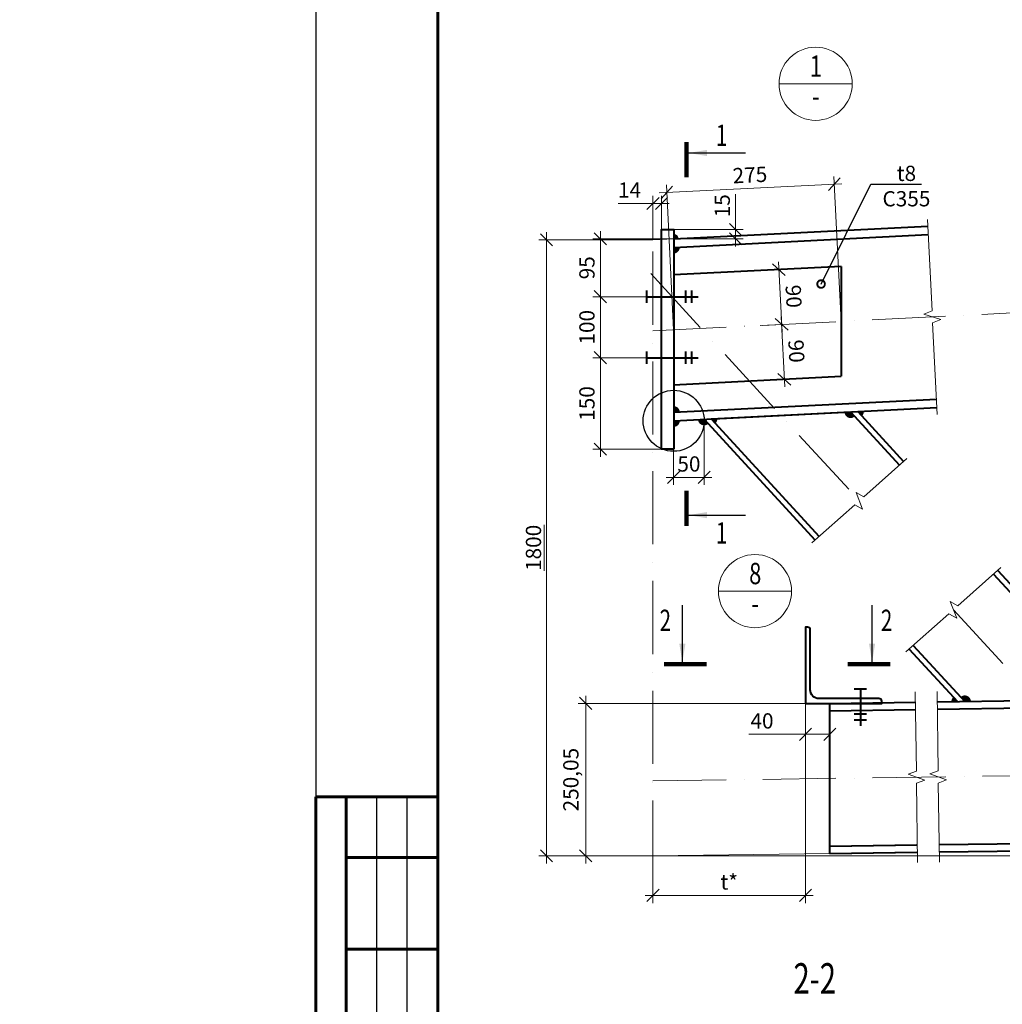
# Model space of a CAD drawing. Units: millimetres. Extents: x -548957 to 6472670, y -1273009 to -860035.
# Drawn here: x 842967 to 851020, y -1241961 to -1233890 of the extents above; entities that cross this region are included whole.
import ezdxf
from ezdxf import colors
from ezdxf.entities.mleader import LeaderData, LeaderLine
from ezdxf.enums import TextEntityAlignment as Align
from ezdxf.math import Vec2, Vec3

# ---------------------------------------------------------------- set-up
doc = ezdxf.new("R2010")
doc.units = ezdxf.units.MM
doc.header["$PDMODE"] = 3
for name, pattern in [('ACAD_ISO04W100', [30, 24, -3, 0, -3]), ('ACAD_ISO10W100', [18, 12, -3, 0, -3]), ('DASHED', [19.05, 12.7, -6.35])]:
    doc.linetypes.add(name, pattern=pattern)
doc.layers.get('0').update_dxf_attribs({"lineweight": 30})
for name, color, linetype, lineweight in [('Osi', 30, 'ACAD_ISO04W100', 15), ('Болт', 243, 'Continuous', 40), ('Выноски', 233, 'Continuous', 20), ('КЖ-00-0-Рамка-С25', 7, 'Continuous', 25), ('КЖ-00-0-Рамка-С60', 7, 'Continuous', 60), ('КЖ-00-0-ШТАМП-1Текст', 7, 'Continuous', 30), ('Маркировка', 11, 'Continuous', 15), ('Неосновная', 84, 'Continuous', 18), ('Размеры', 133, 'Continuous', 20), ('Разрывы', 181, 'Continuous', 15), ('Сварка', 191, 'Continuous', 25), ('Сталь осн.', 151, 'Continuous', 40)]:
    doc.layers.add(name, color=color, linetype=linetype, lineweight=lineweight)
doc.styles.add('simplex', font='simplex.shx', dxfattribs={"width": 0.75, "oblique": 15})
doc.styles.add('SPDS', font='isocpeur.TTF', dxfattribs={"width": 0.7, "oblique": 15})
doc.styles.add('МИП_ГОСТ', font='MIPGOST.SHX', dxfattribs={"width": 1.1, "oblique": 15})
doc.linetypes.add('_LLLL_weld_LL_LL_', pattern='A,1.499999,1e-06,[130,ltypeshp.shx,S=0.75,R=0,X=0,Y=0.75],0', length=1.5)
doc.dimstyles.new('1-50(1-10)', dxfattribs={"dimscale": 50, "dimtxt": 2.5, "dimasz": 2, "dimexe": 1.25, "dimexo": 0, "dimtad": 1, "dimlfac": 0.2, "dimtxsty": 'SPDS', "dimblk": 'OBLIQUE', "dimcen": 2.5, "dimdle": 1.25, "dimclrd": 256, "dimclre": 256, "dimadec": 0, "dimazin": 0, "dimtfac": 1, "dimtmove": 0, "dimatfit": 3, "dimfxl": 1, "dimlwd": 15, "dimlwe": 15, "dimarcsym": 0})

# ---------------------------------------------------------------- blocks, each defined once
blk = doc.blocks.new('*U8')
at = {"layer": 'КЖ-00-0-Рамка-С25', "linetype": 'Continuous', "lineweight": 25}
for p, q in [((-584, 90), (-584, 155)), ((-579, 90), (-579, 155))]:
    blk.add_line(p, q, dxfattribs=at)
blk.add_lwpolyline([(-594, 0), (0, 0), (0, 420), (-594, 420), (-594, 0)], dxfattribs=at)
at = {"layer": 'КЖ-00-0-Рамка-С60', "linetype": 'Continuous', "lineweight": 60}
for p, q in [((-574, 155), (-594, 155)), ((-594, 90), (-594, 155)), ((-594, 155), (-574, 155)), ((-589, 90), (-589, 155)), ((-589, 145), (-574, 145)), ((-589, 130), (-574, 130))]:
    blk.add_line(p, q, dxfattribs=at)
blk.add_lwpolyline([(-574, 5), (-5, 5), (-5, 415), (-574, 415), (-574, 5)], dxfattribs=at)
at = {"layer": 'КЖ-00-0-ШТАМП-1Текст', "lineweight": 30, "style": 'МИП_ГОСТ', "width": 0.8, "flags": 8}
blk.add_attdef('FORMAT', (-19.5, 1.25), '', height=2.5, dxfattribs=at)
blk = doc.blocks.new('_Oblique')
at = {"color": 0, "linetype": 'ByBlock', "lineweight": -2}
blk.add_line((-0.5, -0.5), (0.5, 0.5), dxfattribs=at)
blk = doc.blocks.new('*D1182')
at = {"layer": 'Defpoints', "color": 0, "ltscale": 100, "transparency": 16777216}
for p in [(847726.3, -1235685.9), (848327, -1235685.9), (848527, -1236160.9)]:
    blk.add_point(p, dxfattribs=at)
at = {"layer": 'Размеры', "lineweight": 15, "ltscale": 100, "transparency": 16777216}
for p, q in [((847726.3, -1236223.4), (847726.3, -1235623.4)), ((848327, -1235685.9), (847663.8, -1235685.9)), ((848527, -1236160.9), (847663.8, -1236160.9))]:
    blk.add_line(p, q, dxfattribs=at)
at = {"layer": 'Размеры', "lineweight": 15, "ltscale": 100, "transparency": 16777216, "xscale": 100, "yscale": 100, "zscale": 100}
for p, rotation in [((847726.3, -1235685.9), 90), ((847726.3, -1236160.9), 270)]:
    blk.add_blockref('_Oblique', p, dxfattribs=dict(at, rotation=rotation))
at = {"layer": 'Размеры', "color": 0, "ltscale": 100, "transparency": 16777216, "insert": (847632.5, -1235923.4), "char_height": 125, "attachment_point": 5, "rotation": 90, "style": 'SPDS'}
blk.add_mtext('95', dxfattribs=at)
blk = doc.blocks.new('*D1183')
at = {"layer": 'Defpoints', "color": 0, "ltscale": 100, "transparency": 16777216}
for p in [(848107, -1236160.9), (847726.3, -1236660.9), (848107, -1236660.9)]:
    blk.add_point(p, dxfattribs=at)
at = {"layer": 'Размеры', "lineweight": 15, "ltscale": 100, "transparency": 16777216}
for p, q in [((847726.3, -1236098.4), (847726.3, -1236723.4)), ((848107, -1236160.9), (847663.8, -1236160.9)), ((848107, -1236660.9), (847663.8, -1236660.9))]:
    blk.add_line(p, q, dxfattribs=at)
at = {"layer": 'Размеры', "lineweight": 15, "ltscale": 100, "transparency": 16777216, "xscale": 100, "yscale": 100, "zscale": 100}
for p, rotation in [((847726.3, -1236160.9), 90), ((847726.3, -1236660.9), 270)]:
    blk.add_blockref('_Oblique', p, dxfattribs=dict(at, rotation=rotation))
at = {"layer": 'Размеры', "color": 0, "ltscale": 100, "transparency": 16777216, "insert": (847632.5, -1236410.9), "char_height": 125, "attachment_point": 5, "rotation": 90, "style": 'SPDS'}
blk.add_mtext('100', dxfattribs=at)
blk = doc.blocks.new('*D1184')
at = {"layer": 'Defpoints', "color": 0, "ltscale": 100, "transparency": 16777216}
for p in [(848107, -1236660.9), (847726.3, -1237410.9), (848227, -1237410.9)]:
    blk.add_point(p, dxfattribs=at)
at = {"layer": 'Размеры', "lineweight": 15, "ltscale": 100, "transparency": 16777216}
for p, q in [((847726.3, -1236598.4), (847726.3, -1237473.4)), ((848107, -1236660.9), (847663.8, -1236660.9)), ((848227, -1237410.9), (847663.8, -1237410.9))]:
    blk.add_line(p, q, dxfattribs=at)
at = {"layer": 'Размеры', "lineweight": 15, "ltscale": 100, "transparency": 16777216, "xscale": 100, "yscale": 100, "zscale": 100}
for p, rotation in [((847726.3, -1236660.9), 90), ((847726.3, -1237410.9), 270)]:
    blk.add_blockref('_Oblique', p, dxfattribs=dict(at, rotation=rotation))
at = {"layer": 'Размеры', "color": 0, "ltscale": 100, "transparency": 16777216, "insert": (847632.5, -1237035.9), "char_height": 125, "attachment_point": 5, "rotation": 90, "style": 'SPDS'}
blk.add_mtext('150', dxfattribs=at)
blk = doc.blocks.new('*D1185')
at = {"layer": 'Defpoints', "color": 0, "ltscale": 100, "transparency": 16777216}
for p in [(848157, -1235396.2), (848227, -1235644.4), (848157, -1235694.4)]:
    blk.add_point(p, dxfattribs=at)
at = {"layer": 'Размеры', "lineweight": 15, "ltscale": 100, "transparency": 16777216}
for p, q in [((848157, -1235396.2), (847873.5, -1235396.2)), ((848157, -1235694.4), (848157, -1235333.7)), ((848289.5, -1235396.2), (848157, -1235396.2)), ((848227, -1235644.4), (848227, -1235333.7))]:
    blk.add_line(p, q, dxfattribs=at)
at = {"layer": 'Размеры', "lineweight": 15, "ltscale": 100, "transparency": 16777216, "xscale": 100, "yscale": 100, "zscale": 100, "rotation": 180}
blk.add_blockref('_Oblique', (848157, -1235396.2), dxfattribs=at)
at = {"layer": 'Размеры', "lineweight": 15, "ltscale": 100, "transparency": 16777216, "xscale": 100, "yscale": 100, "zscale": 100}
blk.add_blockref('_Oblique', (848227, -1235396.2), dxfattribs=at)
at = {"layer": 'Размеры', "color": 0, "ltscale": 100, "transparency": 16777216, "insert": (847965.3, -1235302.4), "char_height": 125, "attachment_point": 5, "style": 'SPDS'}
blk.add_mtext('14', dxfattribs=at)
blk = doc.blocks.new('*D1186')
at = {"layer": 'Defpoints', "color": 0, "ltscale": 100, "transparency": 16777216}
for p in [(849407, -1239486.4), (848157, -1240744.7), (848157, -1241068.5)]:
    blk.add_point(p, dxfattribs=at)
at = {"layer": 'Размеры', "lineweight": 15, "ltscale": 100, "transparency": 16777216}
for p, q in [((849407, -1239486.4), (849407, -1241131)), ((848157, -1240744.7), (848157, -1241131)), ((849469.5, -1241068.5), (848094.5, -1241068.5))]:
    blk.add_line(p, q, dxfattribs=at)
at = {"layer": 'Размеры', "lineweight": 15, "ltscale": 100, "transparency": 16777216, "xscale": 100, "yscale": 100, "zscale": 100, "rotation": 180}
blk.add_blockref('_Oblique', (848157, -1241068.5), dxfattribs=at)
at = {"layer": 'Размеры', "lineweight": 15, "ltscale": 100, "transparency": 16777216, "xscale": 100, "yscale": 100, "zscale": 100}
blk.add_blockref('_Oblique', (849407, -1241068.5), dxfattribs=at)
at = {"layer": 'Размеры', "color": 0, "ltscale": 100, "transparency": 16777216, "insert": (848782, -1240974.7), "char_height": 125, "attachment_point": 5, "style": 'SPDS'}
blk.add_mtext('t*', dxfattribs=at)
blk = doc.blocks.new('*D1187')
at = {"layer": 'Defpoints', "color": 0, "ltscale": 100, "transparency": 16777216}
for p in [(849407, -1239494.5), (849607, -1239494.5), (849607, -1239748)]:
    blk.add_point(p, dxfattribs=at)
at = {"layer": 'Размеры', "lineweight": 15, "ltscale": 100, "transparency": 16777216}
for p, q in [((849407, -1239494.5), (849407, -1239810.5)), ((849607, -1239494.5), (849607, -1239810.5)), ((849407, -1239748), (848943, -1239748)), ((849607, -1239748), (849344.5, -1239748))]:
    blk.add_line(p, q, dxfattribs=at)
at = {"layer": 'Размеры', "lineweight": 15, "ltscale": 100, "transparency": 16777216, "xscale": 100, "yscale": 100, "zscale": 100, "rotation": 180}
blk.add_blockref('_Oblique', (849407, -1239748), dxfattribs=at)
at = {"layer": 'Размеры', "lineweight": 15, "ltscale": 100, "transparency": 16777216, "xscale": 100, "yscale": 100, "zscale": 100}
blk.add_blockref('_Oblique', (849607, -1239748), dxfattribs=at)
at = {"layer": 'Размеры', "color": 0, "ltscale": 100, "transparency": 16777216, "insert": (849050.9, -1239654.3), "char_height": 125, "attachment_point": 5, "style": 'SPDS'}
blk.add_mtext('40', dxfattribs=at)
blk = doc.blocks.new('*D1189')
at = {"layer": 'Defpoints', "color": 0, "ltscale": 100, "transparency": 16777216}
for p in [(848327, -1237177.8), (848577, -1237177.7), (848327, -1237641.5)]:
    blk.add_point(p, dxfattribs=at)
at = {"layer": 'Размеры', "lineweight": 15, "ltscale": 100, "transparency": 16777216}
for p, q in [((848327, -1237177.8), (848327, -1237704)), ((848577, -1237177.7), (848577, -1237704)), ((848639.5, -1237641.5), (848264.5, -1237641.5))]:
    blk.add_line(p, q, dxfattribs=at)
at = {"layer": 'Размеры', "lineweight": 15, "ltscale": 100, "transparency": 16777216, "xscale": 100, "yscale": 100, "zscale": 100, "rotation": 180}
blk.add_blockref('_Oblique', (848327, -1237641.5), dxfattribs=at)
at = {"layer": 'Размеры', "lineweight": 15, "ltscale": 100, "transparency": 16777216, "xscale": 100, "yscale": 100, "zscale": 100}
blk.add_blockref('_Oblique', (848577, -1237641.5), dxfattribs=at)
at = {"layer": 'Размеры', "color": 0, "ltscale": 100, "transparency": 16777216, "insert": (848452, -1237547.8), "char_height": 125, "attachment_point": 5, "style": 'SPDS'}
blk.add_mtext('50', dxfattribs=at)
blk = doc.blocks.new('*D1191')
at = {"layer": 'Defpoints', "color": 0, "ltscale": 100, "transparency": 16777216}
for p in [(847606.4, -1239494.5), (849607, -1239494.5), (848157, -1240744.7)]:
    blk.add_point(p, dxfattribs=at)
at = {"layer": 'Размеры', "lineweight": 15, "ltscale": 100, "transparency": 16777216}
for p, q in [((847606.4, -1240807.2), (847606.4, -1239432)), ((849607, -1239494.5), (847543.9, -1239494.5)), ((848157, -1240744.7), (847543.9, -1240744.7))]:
    blk.add_line(p, q, dxfattribs=at)
at = {"layer": 'Размеры', "lineweight": 15, "ltscale": 100, "transparency": 16777216, "xscale": 100, "yscale": 100, "zscale": 100}
for p, rotation in [((847606.4, -1239494.5), 90), ((847606.4, -1240744.7), 270)]:
    blk.add_blockref('_Oblique', p, dxfattribs=dict(at, rotation=rotation))
at = {"layer": 'Размеры', "color": 0, "ltscale": 100, "transparency": 16777216, "insert": (847500.8, -1240119.6), "char_height": 125, "attachment_point": 5, "rotation": 90, "style": 'SPDS'}
blk.add_mtext('250,05', dxfattribs=at)
blk = doc.blocks.new('*D1195')
at = {"layer": 'Defpoints', "color": 0, "ltscale": 100, "transparency": 16777216}
for p in [(848157, -1235694.4), (847284.4, -1240744.7), (848157, -1240744.7)]:
    blk.add_point(p, dxfattribs=at)
at = {"layer": 'Размеры', "lineweight": 15, "ltscale": 100, "transparency": 16777216}
for p, q in [((847284.4, -1235631.9), (847284.4, -1240807.2)), ((848157, -1235694.4), (847221.9, -1235694.4)), ((848157, -1240744.7), (847221.9, -1240744.7))]:
    blk.add_line(p, q, dxfattribs=at)
at = {"layer": 'Размеры', "lineweight": 15, "ltscale": 100, "transparency": 16777216, "xscale": 100, "yscale": 100, "zscale": 100}
for p, rotation in [((847284.4, -1235694.4), 90), ((847284.4, -1240744.7), 270)]:
    blk.add_blockref('_Oblique', p, dxfattribs=dict(at, rotation=rotation))
at = {"layer": 'Размеры', "color": 0, "ltscale": 100, "transparency": 16777216, "insert": (847178.1, -1238219.6), "char_height": 125, "attachment_point": 5, "rotation": 90, "style": 'SPDS'}
blk.add_mtext('\\L1800', dxfattribs=at)
blk = doc.blocks.new('EF954500_1k1')
at = {"ltscale": 100}
blk.add_lwpolyline([(22, 8), (120.4, 8, -0.414214), (125, 3.4), (125, 0), (0, 0), (0, 125), (3.4, 125, -0.414214), (8, 120.4), (8, 22, 0.414214)], format="xyb", close=True, dxfattribs=at)
blk = doc.blocks.new('*D1246')
at = {"layer": 'Defpoints', "color": 0, "ltscale": 100, "transparency": 16777216}
for p in [(848327, -1235610.9), (848835.1, -1235610.9), (848327, -1235685.9)]:
    blk.add_point(p, dxfattribs=at)
at = {"layer": 'Размеры', "lineweight": 15, "ltscale": 100, "transparency": 16777216}
for p, q in [((848835.1, -1235610.9), (848835.1, -1235319.1)), ((848327, -1235610.9), (848897.6, -1235610.9)), ((848835.1, -1235748.4), (848835.1, -1235610.9)), ((848327, -1235685.9), (848897.6, -1235685.9))]:
    blk.add_line(p, q, dxfattribs=at)
at = {"layer": 'Размеры', "lineweight": 15, "ltscale": 100, "transparency": 16777216, "xscale": 100, "yscale": 100, "zscale": 100}
for p, rotation in [((848835.1, -1235610.9), 90), ((848835.1, -1235685.9), 270)]:
    blk.add_blockref('_Oblique', p, dxfattribs=dict(at, rotation=rotation))
at = {"layer": 'Размеры', "color": 0, "ltscale": 100, "transparency": 16777216, "insert": (848741.4, -1235415), "char_height": 125, "attachment_point": 5, "rotation": 90, "style": 'SPDS'}
blk.add_mtext('15', dxfattribs=at)
blk = doc.blocks.new('*D1778')
at = {"layer": 'Defpoints', "color": 0, "ltscale": 100, "transparency": 16777216}
for p in [(849644.1, -1235237.9), (849700.3, -1236363.2, 0), (848327, -1236431.8, 0)]:
    blk.add_point(p, dxfattribs=at)
at = {"layer": 'Размеры', "lineweight": 15, "ltscale": 100, "transparency": 16777216}
for p, q in [((848208.4, -1235309.7), (849706.5, -1235234.8)), ((848327, -1236431.8), (848267.7, -1235244.2)), ((849700.3, -1236363.2), (849640.9, -1235175.5))]:
    blk.add_line(p, q, dxfattribs=at)
at = {"layer": 'Размеры', "lineweight": 15, "ltscale": 100, "transparency": 16777216, "xscale": 100, "yscale": 100, "zscale": 100}
for p, rotation in [((849644.1, -1235237.9), 2.862405225780356), ((848270.8, -1235306.6), 182.8624052257803)]:
    blk.add_blockref('_Oblique', p, dxfattribs=dict(at, rotation=rotation))
at = {"layer": 'Размеры', "color": 0, "ltscale": 100, "transparency": 16777216, "insert": (848952.7, -1235178.6), "char_height": 125, "attachment_point": 5, "rotation": 2.86241, "style": 'SPDS'}
blk.add_mtext('275', dxfattribs=at)
blk = doc.blocks.new('_DotSmall')
at = {"color": 0, "linetype": 'ByBlock', "const_width": 0.5}
blk.add_lwpolyline([(-0.0625, 0, 1), (0.0625, 0, 1)], format="xyb", close=True, dxfattribs=at)
blk = doc.blocks.new('*D1779')
at = {"layer": 'Defpoints', "color": 0, "ltscale": 100, "transparency": 16777216}
for p in [(849013.6, -1235946.9), (849036.1, -1236396.4), (849211.9, -1236387.6)]:
    blk.add_point(p, dxfattribs=at)
at = {"layer": 'Размеры', "lineweight": 15, "ltscale": 100, "transparency": 16777216}
for p, q in [((849186.3, -1235875.7), (849215, -1236450)), ((849013.6, -1235946.9), (849251.8, -1235935)), ((849036.1, -1236396.4), (849274.3, -1236384.5))]:
    blk.add_line(p, q, dxfattribs=at)
at = {"layer": 'Размеры', "lineweight": 15, "ltscale": 100, "transparency": 16777216, "xscale": 100, "yscale": 100, "zscale": 100}
for p, rotation in [((849189.4, -1235938.1), 92.86238050578358), ((849211.9, -1236387.6), 272.8623805057836)]:
    blk.add_blockref('_Oblique', p, dxfattribs=dict(at, rotation=rotation))
at = {"layer": 'Размеры', "color": 0, "ltscale": 100, "transparency": 16777216, "insert": (849294.3, -1236158.2), "char_height": 125, "attachment_point": 5, "rotation": 272.86238, "style": 'SPDS'}
blk.add_mtext('90', dxfattribs=at)
blk = doc.blocks.new('*D1780')
at = {"layer": 'Defpoints', "color": 0, "ltscale": 100, "transparency": 16777216}
for p in [(849036.1, -1236396.4), (849211.9, -1236387.6), (849058.6, -1236845.8)]:
    blk.add_point(p, dxfattribs=at)
at = {"layer": 'Размеры', "lineweight": 15, "ltscale": 100, "transparency": 16777216}
for p, q in [((849237.5, -1236899.4), (849208.7, -1236325.2)), ((849036.1, -1236396.4), (849274.3, -1236384.5)), ((849058.6, -1236845.8), (849296.8, -1236833.9))]:
    blk.add_line(p, q, dxfattribs=at)
at = {"layer": 'Размеры', "lineweight": 15, "ltscale": 100, "transparency": 16777216, "xscale": 100, "yscale": 100, "zscale": 100}
for p, rotation in [((849211.9, -1236387.6), 92.86238050582801), ((849234.3, -1236837), 272.862380505828)]:
    blk.add_blockref('_Oblique', p, dxfattribs=dict(at, rotation=rotation))
at = {"layer": 'Размеры', "color": 0, "ltscale": 100, "transparency": 16777216, "insert": (849316.7, -1236607.6), "char_height": 125, "attachment_point": 5, "rotation": 272.86238, "style": 'SPDS'}
blk.add_mtext('90', dxfattribs=at)

msp = doc.modelspace()

# ---------------------------------------------------------------- linework, layer by layer
at = {"layer": 'Defpoints', "ltscale": 100}
msp.add_circle((848327.0337, -1237177.751), 250, dxfattribs=at)
at = {"layer": 'Osi', "linetype": 'ACAD_ISO10W100', "ltscale": 50}
for p, q in [((848157.0339, -1236440.3204), (866981.7946, -1235499.0823)), ((848157.0339, -1240890.8147), (848157.0339, -1235694.3896)), ((848139.0416, -1235971.4128), (849848.4199, -1237833.2566)), ((848327.0237, -1236185.6622), (848327.0339, -1236185.6726)), ((850619.8235, -1238726.7494), (852028.1451, -1240260.6842)), ((848157.0339, -1240129.651), (866981.7944, -1239868.196))]:
    msp.add_line(p, q, dxfattribs=at)
msp.add_lwpolyline([(848157.0339, -1235694.3896), (848327.0339, -1235685.8896)], dxfattribs=at)
at = {"layer": 'Болт', "linetype": 'DASHED', "ltscale": 150}
for p, q in [((848107.0339, -1236210.8945), (848107.0339, -1236110.8945)), ((848427.0339, -1236210.8945), (848427.0339, -1236110.8945)), ((848477.0339, -1236210.8945), (848477.0339, -1236110.8945)), ((848107.0339, -1236160.8945), (848527.0339, -1236160.8945)), ((848107.0339, -1236710.8945), (848107.0339, -1236610.8945)), ((848427.0339, -1236710.8945), (848427.0339, -1236610.8945)), ((848477.0339, -1236710.8945), (848477.0339, -1236610.8945)), ((848107.0339, -1236660.8945), (848527.0339, -1236660.8945))]:
    msp.add_line(p, q, dxfattribs=at)
at = {"layer": 'Болт', "ltscale": 150}
for p, q in [((849807.0339, -1239374.4533), (849907.0339, -1239374.4533)), ((849857.0339, -1239374.4533), (849857.0339, -1239679.4533)), ((849807.0339, -1239579.4533), (849907.0339, -1239579.4533)), ((849807.0339, -1239629.4533), (849907.0339, -1239629.4533))]:
    msp.add_line(p, q, dxfattribs=at)
at = {"layer": 'Выноски', "linetype": 'Continuous', "lineweight": 25, "ltscale": 10}
for p, q in [((848449.1372, -1234982.0777, 0), (848915.8038, -1234982.0777, 0)), ((848449.1372, -1237951.0663, 0), (848915.8038, -1237951.0663, 0)), ((848398.4405, -1239156.2511), (848398.4405, -1238689.5845)), ((848398.4405, -1239156.2511), (848398.4405, -1238689.5845)), ((849953.2806, -1239156.2511), (849953.2807, -1238689.5845))]:
    msp.add_line(p, q, dxfattribs=at)
at = {"layer": 'Выноски', "linetype": 'Continuous', "lineweight": 25, "ltscale": 10, "const_width": 35, "elevation": 0}
for points in [[(848431.6372, -1234892.0777), (848431.6372, -1235182.0777)], [(848431.6372, -1238041.0663), (848431.6372, -1237751.0663)]]:
    msp.add_lwpolyline(points, dxfattribs=at)
at = {"layer": 'Выноски', "linetype": 'Continuous', "lineweight": 25, "ltscale": 10, "const_width": 35}
for points in [[(848248.4405, -1239173.7511), (848598.4405, -1239173.7511)], [(848248.4405, -1239173.7511), (848598.4405, -1239173.7511)], [(850103.2806, -1239173.7511), (849753.2806, -1239173.7511)], [(850103.2806, -1239173.7511), (849753.2806, -1239173.7511)]]:
    msp.add_lwpolyline(points, dxfattribs=at)
at = {"layer": 'Выноски', "linetype": 'Continuous', "lineweight": 25, "ltscale": 10}
for points in [[(848449.1372, -1234982.0777, 0), (848599.3622, -1235007.2167, 0), (848599.3622, -1234956.9387, 0)], [(848449.1372, -1237951.0663, 0), (848599.3622, -1237925.9273, 0), (848599.3622, -1237976.2053, 0)], [(848398.4405, -1239156.2511), (848423.5795, -1239006.0261), (848373.3015, -1239006.0261)], [(848398.4405, -1239156.2511), (848423.5795, -1239006.0261), (848373.3015, -1239006.0261)], [(849953.2806, -1239156.2511), (849928.1416, -1239006.0261), (849978.4197, -1239006.0261)]]:
    msp.add_solid(points, dxfattribs=at)
at = {"layer": 'Неосновная'}
for p, q in [((849790.3987, -1234414.7927), (849190.3987, -1234414.7927)), ((849293.3098, -1238574.2556), (848693.3098, -1238574.2556)), ((849293.3098, -1238574.2556), (848693.3098, -1238574.2556))]:
    msp.add_line(p, q, dxfattribs=at)
for centre in [(849490.3987, -1234414.7927), (848993.3098, -1238574.2556), (848993.3098, -1238574.2556)]:
    msp.add_circle(centre, 300, dxfattribs=at)
at = {"layer": 'Размеры', "ltscale": 100}
msp.add_line((848157.0339, -1240744.7104), (849607.0339, -1240724.5715), dxfattribs=at)
msp.add_lwpolyline([(848157.0339, -1240744.7104), (867164.5387, -1240744.7104)], dxfattribs=at)
at = {"layer": 'Разрывы', "linetype": 'Continuous', "ltscale": 100}
for points in [[(850486.6574, -1237124.8386), (850449.2043, -1236375.7743), (850516.5571, -1236347.3754), (850376.8578, -1236304.2979), (850444.2106, -1236275.8991), (850406.7575, -1235526.8348)], [(849459.6467, -1238178.5904), (849811.0379, -1237866.4618), (849875.3441, -1237901.2124), (849821.4957, -1237765.3009), (849885.802, -1237800.0515), (850237.1932, -1237487.9229)], [(850231.0503, -1239072.0831), (850582.4415, -1238759.9546), (850646.7477, -1238794.7051), (850592.8993, -1238658.7937), (850657.2055, -1238693.5442), (851008.5967, -1238381.4157)], [(850306.8361, -1239399.7252), (850315.863, -1240049.6625), (850247.5299, -1240075.614), (850385.5849, -1240123.7014), (850317.2518, -1240149.6528), (850326.2787, -1240799.5902)], [(850485.4169, -1239397.2449), (850494.4438, -1240047.1822), (850426.1107, -1240073.1337), (850564.1657, -1240121.2211), (850495.8326, -1240147.1725), (850504.8595, -1240797.1099)]]:
    msp.add_lwpolyline(points, dxfattribs=at)
at = {"layer": 'Сварка', "ltscale": 100}
for points, const_width in [([(848347.0089, -1235684.8909, 0.399655651), (848327.0339, -1235665.8896)], 40), ([(848327.0336, -1235780.9834, 0.428922895), (848352.0024, -1235754.7349, 0.375668179)], 50), ([(848352.0025, -1237106.4151, 0.399655643), (848327.0337, -1237082.6636)], 50), ([(849752.3672, -1237106.4844, 0.635188295), (849794.2436, -1237123.6515, 0.629434324)], 50), ([(849852.6518, -1237120.7311, 0.223100705), (849860.7131, -1237101.0671)], 50), ([(848327.0337, -1237202.751, 0.414213562), (848352.0337, -1237177.751, 0.012490248), (848352.0025, -1237176.5026, 0.004999375)], 50), ([(848551.753, -1237166.5151, 0.635193205), (848593.6296, -1237183.682, 0.629434324)], 50), ([(848652.038, -1237180.7618, 0.223100705), (848660.0993, -1237161.0977)], 50), ([(850636.0069, -1239461.5111, 0.213652942), (850627.9168, -1239480.2739)], 50), ([(850738.2323, -1239478.7417, 0.647917564), (850696.3272, -1239460.6733)], 50)]:
    msp.add_lwpolyline(points, format="xyb", dxfattribs=dict(at, const_width=const_width))
at = {"layer": 'Сварка', "linetype": '_LLLL_weld_LL_LL_', "ltscale": 40}
for points in [[(848327.0336, -1235755.9771), (848327.0337, -1237107.6636)], [(848327.0336, -1235981.8204), (849700.1942, -1235913.1607)], [(849700.1942, -1235913.1607), (849700.1942, -1236813.1607)], [(849700.1942, -1236813.1607), (848326.9095, -1236881.8266)], [(849777.336, -1237105.2359), (848635.1305, -1237162.3462)], [(850713.2348, -1239479.0889), (851892.8322, -1239462.7056)]]:
    msp.add_lwpolyline(points, dxfattribs=at)
at = {"layer": 'Сталь осн.', "linetype": 'ByBlock', "ltscale": 150}
for p, q in [((848327.0336, -1235685.8897), (850409.504, -1235581.7662)), ((848327.0337, -1235685.8897), (850409.504, -1235581.7661)), ((848327.0336, -1235755.9771), (850412.9997, -1235651.6788)), ((849700.1942, -1235913.1624), (848327.1582, -1235981.8159)), ((848326.9098, -1236881.8266), (849700.1942, -1236813.1607)), ((848327.0337, -1237107.6636), (850480.4152, -1236999.9945)), ((848327.0337, -1237177.751), (850483.9108, -1237069.9072)), ((848576.7225, -1237165.2669), (849485.7652, -1238155.3903)), ((848635.1305, -1237162.3462), (849519.4135, -1238125.5016)), ((849777.336, -1237105.2359), (850177.4263, -1237541.0117)), ((849835.7443, -1237102.3155), (850211.0747, -1237511.123)), ((850948.8299, -1238434.5045), (851892.8322, -1239462.7056)), ((850982.4783, -1238404.6158), (851953.1524, -1239461.8678)), ((850290.8171, -1239018.9943), (850713.2348, -1239479.0889)), ((850257.1687, -1239048.883), (850652.9144, -1239479.9267)), ((850486.5974, -1239482.2367), (854353.8593, -1239428.5247)), ((849607.0339, -1239494.4528), (850308.0166, -1239484.717)), ((850487.4306, -1239542.2309), (854354.6925, -1239488.5189)), ((849607.0339, -1239554.4586), (850308.8498, -1239544.7112)), ((850502.8458, -1240652.1238), (854370.1077, -1240598.4119)), ((849607.0339, -1240664.5657), (850324.265, -1240654.6041)), ((849607.0339, -1240664.5657), (850316.5574, -1240654.7112)), ((849607.0339, -1240724.5715), (850325.0982, -1240714.5983)), ((849607.0339, -1240724.5715), (850316.5574, -1240714.717)), ((850503.6791, -1240712.1181), (854370.941, -1240658.4061))]:
    msp.add_line(p, q, dxfattribs=at)
at = {"layer": 'Сталь осн.', "ltscale": 100}
msp.add_line((849700.1942, -1235913.1607), (849700.1942, -1236813.1607), dxfattribs=at)
at = {"layer": 'Сталь осн.', "linetype": 'ByBlock', "ltscale": 150}
msp.add_lwpolyline([(848327.0337, -1237410.8945), (848227.0337, -1237410.8945), (848227.0336, -1235610.8896), (848327.0336, -1235610.8896)], close=True, dxfattribs=at)
msp.add_lwpolyline([(849607.0339, -1240724.5715), (849607.0339, -1239494.4528)], dxfattribs=at)

# ---------------------------------------------------------------- block references
at = {"layer": 'КЖ-00-0-ШТАМП-1Текст', "xscale": 50, "yscale": 50, "zscale": 50}
msp.add_blockref('*U8', (875093.3641, -1248009.2211), dxfattribs=at)
at = {"layer": 'Сталь осн.', "linetype": 'ByBlock', "ltscale": 150, "xscale": -5, "yscale": 5, "zscale": 5, "rotation": 270}
msp.add_blockref('EF954500_1k1', (849407.0339, -1239494.4528), dxfattribs=at)

# ---------------------------------------------------------------- texts
at = {"layer": 'Выноски', "linetype": 'Continuous', "lineweight": 25, "ltscale": 10, "style": 'SPDS', "oblique": 15, "width": 0.7}
for s, height, p in [('1', 175, (848674.1372, -1234924.005, 0)), ('1', 175, (848674.1372, -1238184.139, 0)), ('2', 175, (848212.3979, -1238901.1057)), ('2', 175, (848212.3979, -1238901.1057)), ('2', 175, (850025.6406, -1238901.1057)), ('2-2', 250, (849309.2928, -1241874.401))]:
    msp.add_text(s, height=height, dxfattribs=at).set_placement(p)
at = {"layer": 'Размеры', "style": 'simplex', "oblique": 15, "width": 0.75}
for s, p in [('1', (849492.7868, -1234292.8568)), ('-', (849492.7868, -1234537.9935)), ('8', (848995.6979, -1238452.3196)), ('-', (848995.6979, -1238697.4563)), ('-', (848995.6979, -1238697.4563))]:
    msp.add_text(s, height=175, dxfattribs=at).set_placement(p, align=Align.MIDDLE)

# ---------------------------------------------------------------- dimensions: what is measured, and where the dimension line sits
at = {"layer": 'Размеры', "ltscale": 100}
for p1, p2, distance, picture, middle in [((848327.034, -1236431.8204), (849700.3185, -1236363.1561), 1126.6347, '*D1778', (848952.7331, -1235178.6262, 0)), ((849013.6483, -1235946.9275), (849036.1201, -1236396.3661), 175.9645, '*D1779', (849294.2622, -1236158.178)), ((849058.5918, -1236845.8046), (849036.1201, -1236396.3661), -175.9645, '*D1780', (849316.7339, -1236607.6166))]:
    dim = msp.add_aligned_dim(p1=p1, p2=p2, distance=distance, dimstyle='1-50(1-10)', dxfattribs=at)
    dim.commit()
    dim.dimension.update_dxf_attribs({"geometry": picture, "text_midpoint": middle})
for base, p1, p2, picture, middle in [((848157.0339, -1235396.1505), (848227.0339, -1235644.3896), (848157.0339, -1235694.3896), '*D1185', (847965.287, -1235302.4005)), ((848327.0337, -1237641.5226), (848577.0338, -1237177.7358), (848327.0337, -1237177.751), '*D1189', (848452.0338, -1237547.7726))]:
    dim = msp.add_linear_dim(base=base, p1=p1, p2=p2, dimstyle='1-50(1-10)', dxfattribs=at)
    dim.commit()
    dim.dimension.update_dxf_attribs({"geometry": picture, "text_midpoint": middle})
for base, p1, p2, picture, middle in [((848835.1074, -1235610.8896), (848327.0336, -1235685.8897), (848327.0336, -1235610.8896), '*D1246', (848741.3574, -1235414.9762)), ((847726.2657, -1235685.8896), (848527.0339, -1236160.8945), (848327.0339, -1235685.8896), '*D1182', (847632.5157, -1235923.3921)), ((847726.2657, -1236660.8945), (848107.0339, -1236160.8945), (848107.0339, -1236660.8945), '*D1183', (847632.5157, -1236410.8945)), ((847726.2657, -1237410.8945), (848107.0339, -1236660.8945), (848227.0337, -1237410.8945), '*D1184', (847632.5157, -1237035.8945)), ((847606.4338, -1239494.4528), (848157.0339, -1240744.7104), (849607.0339, -1239494.4528), '*D1191', (847500.779, -1240119.5816))]:
    dim = msp.add_linear_dim(base=base, p1=p1, p2=p2, angle=90, dimstyle='1-50(1-10)', dxfattribs=at)
    dim.commit()
    dim.dimension.update_dxf_attribs({"geometry": picture, "text_midpoint": middle})
dim = msp.add_linear_dim(base=(847284.3996, -1240744.7104), p1=(848157.0339, -1235694.3896), p2=(848157.0339, -1240744.7104), angle=90, text='%%u1800', dimstyle='1-50(1-10)', dxfattribs=at)
dim.commit()
dim.dimension.update_dxf_attribs({"geometry": '*D1195', "text_midpoint": (847178.1496, -1238219.55)})
dim = msp.add_linear_dim(base=(848157.0339, -1241068.4861), p1=(849407.0339, -1239486.4016), p2=(848157.0339, -1240744.7104), text='t*', dimstyle='1-50(1-10)', dxfattribs=at)
dim.commit()
dim.dimension.update_dxf_attribs({"geometry": '*D1186', "text_midpoint": (848782.0339, -1240974.7361)})
dim = msp.add_linear_dim(base=(849607.0339, -1239748.0177), p1=(849407.0339, -1239494.4528), p2=(849607.0339, -1239494.4528), dimstyle='1-50(1-10)', dxfattribs=at)
dim.commit()
dim.dimension.update_dxf_attribs({"geometry": '*D1187', "text_midpoint": (849050.9347, -1239748.0177), "dimtype": 160})

# ---------------------------------------------------------------- leaders
at = {"layer": 'Маркировка', "ltscale": 100}
ml = msp.add_multileader_mtext('Standard', dxfattribs=at)
ml.set_content('t8\\PC355', color=256, style='simplex')
ml.set_leader_properties()
ml.set_arrow_properties(name='DOTSMALL')
ml.build(insert=Vec2(0, 0))
ml.multileader.update_dxf_attribs({"text_left_attachment_type": 6, "text_right_attachment_type": 6, "dogleg_length": 0.36, "arrow_head_size": 125, "scale": 50})
ctx = ml.context
ctx.base_point, ctx.scale, ctx.char_height, ctx.arrow_head_size, ctx.landing_gap_size, ctx.plane_origin = Vec3(849961.14, -1235236.7356), 50, 125, 125, 100, Vec3(849664.8374, -1235656.6297)
ctx.left_attachment, ctx.right_attachment, ctx.text_align_type = 6, 6, 1
notes = []
notes.append((ctx, [(0, (1, 1, 0), (849943.14, -1235236.7356), (1, 0), 18, [(0, [(849535.0974, -1236056.5793)], 0, [])])]))
ctx.mtext.insert, ctx.mtext.width, ctx.mtext.alignment, ctx.mtext.flow_direction = Vec3(850234.6137, -1235086.7356), 1820.239101, 2, 5
ml = msp.add_multileader_mtext('Standard', dxfattribs=at)
ml.set_content('t10\\PC355', color=256, style='simplex')
ml.set_leader_properties()
ml.build(insert=Vec2(0, 0))
ml.multileader.update_dxf_attribs({"text_left_attachment_type": 6, "text_right_attachment_type": 6, "dogleg_length": 0.36, "arrow_head_size": 25, "scale": 50})
ctx = ml.context
ctx.base_point, ctx.scale, ctx.char_height, ctx.arrow_head_size, ctx.landing_gap_size, ctx.plane_origin = Vec3(879228.9533, -1240678.3383), 50, 25, 25, 20, Vec3(873601.2522, -1236434.2125)
ctx.left_attachment, ctx.right_attachment, ctx.text_align_type = 6, 6, 1
notes.append((ctx, [(0, (1, 1, 0), (879341.9428, -1240678.3383), (-1, 0), 3.6, [(1, [(879399.7548, -1240723.6904)], 0, [])])]))
ctx.mtext.insert, ctx.mtext.width, ctx.mtext.defined_height, ctx.mtext.alignment, ctx.mtext.flow_direction = Vec3(879283.6481, -1240648.3383), 4326.180994, 220, 2, 5
at = {"layer": 'Маркировка', "linetype": 'Continuous', "ltscale": 10}
ml = msp.add_multileader_mtext('Standard', dxfattribs=at)
ml.set_content('Фрикционное соединение на ВПБ M24-10.9\\PФСКН Рнат = 26.2т ', color=256, style='simplex')
ml.set_leader_properties()
ml.build(insert=Vec2(0, 0))
ml.multileader.update_dxf_attribs({"text_left_attachment_type": 6, "text_right_attachment_type": 6, "dogleg_length": 1.8, "arrow_head_size": 175, "scale": 10})
ctx = ml.context
ctx.base_point, ctx.scale, ctx.char_height, ctx.arrow_head_size, ctx.landing_gap_size, ctx.plane_origin, ctx.plane_x_axis, ctx.plane_y_axis = Vec3(858401.7524, -1241410.1457), 10, 125, 175, 100, Vec3(836890.4151, -1220016.9592), Vec3(0.999903563, 0.01388755), Vec3(-0.01388755, 0.999903563)
ctx.left_attachment, ctx.right_attachment, ctx.text_align_type = 6, 6, 1
notes.append((ctx, [(0, (1, 1, 0), (861852.524, -1241362.2183), (-0.999903563, -0.01388755), 18, [(1, [(862399.6063, -1240591.053)], 0, [])])]))
ctx.mtext.insert, ctx.mtext.text_direction, ctx.mtext.rotation, ctx.mtext.width, ctx.mtext.defined_height, ctx.mtext.alignment, ctx.mtext.flow_direction = Vec3(860116.0559, -1241236.3215), Vec3(0.999903563, 0.01388755), 0.013887996, 4326.180994, 220, 2, 5
for ctx, leaders in notes:
    for number, flags, end, landing, length, lines in leaders:
        leader = LeaderData()
        leader.index, (leader.has_last_leader_line, leader.has_dogleg_vector, leader.attachment_direction) = number, flags
        leader.last_leader_point, leader.dogleg_vector, leader.dogleg_length = Vec3(end), Vec3(landing), length
        for number, points, colour, breaks in lines:
            line = LeaderLine()
            line.index, line.vertices, line.color, line.breaks = number, Vec3.list(points), colors.encode_raw_color(colour), breaks
            leader.lines.append(line)
        ctx.leaders.append(leader)

doc.saveas('drawing.dxf')
